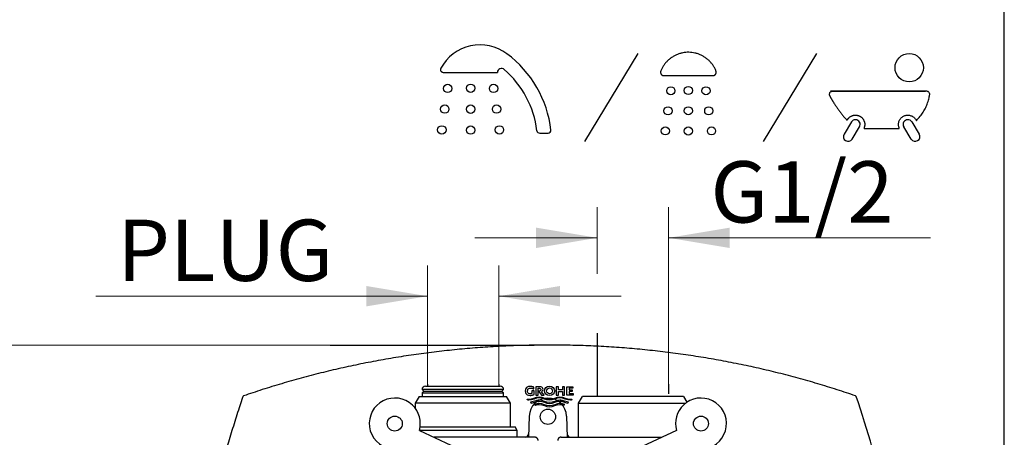
# Model space of a CAD drawing. Units: millimetres. Extents: x 7 to 214, y 5 to 291.
# Drawn here: x 107 to 203, y 152 to 193 of the extents above; entities that cross this region are included whole.
import ezdxf
from ezdxf.enums import TextEntityAlignment as Align
from ezdxf.lldxf.tags import DXFTag

# ---------------------------------------------------------------- set-up
doc = ezdxf.new("R2010")
doc.units = ezdxf.units.MM
for name, color, linetype in [('Default', 7, 'Continuous'), ('Layer1', 7, 'Continuous'), ('Layer3', 7, 'Continuous'), ('Layer50', 7, 'Continuous')]:
    doc.layers.add(name, color=color, linetype=linetype)
doc.styles.add('SEACAD_arial_ttf', font='arial.ttf')
tags = doc.linetypes.add('HIDDEN2', pattern=[4.7625, 3.175, -1.5875]).pattern_tags.tags
tags[6:7] = [DXFTag(74, 4), DXFTag(75, 0), DXFTag(340, '0'), DXFTag(46, 0.0), DXFTag(50, 0.0), DXFTag(44, 0.0), DXFTag(45, 0.0)]
tags[4:5] = [DXFTag(74, 4), DXFTag(75, 0), DXFTag(340, '0'), DXFTag(46, 0.0), DXFTag(50, 0.0), DXFTag(44, 0.0), DXFTag(45, 0.0)]
doc.dimstyles.new('$DDT_AUDIT_GENERATED_(BF7)', dxfattribs={"dimtxt": 6, "dimasz": 6, "dimexe": 3, "dimexo": 0, "dimgap": 3, "dimtad": 0, "dimtih": 1, "dimtoh": 1, "dimdec": 0, "dimlfac": 3.000003, "dimtxsty": 'SEACAD_arial_ttf', "dimblk1": '_SE_FILLED', "dimblk2": '_SE_FILLED', "dimsah": 1, "dimcen": 3, "dimclrd": 136, "dimclre": 136, "dimclrt": 136, "dimadec": 0, "dimazin": 0, "dimtfac": 1, "dimtdec": 0, "dimtofl": 0, "dimtmove": 0, "dimatfit": 3, "dimfxl": 0, "dimtolj": 1, "dimarcsym": 0})

# ---------------------------------------------------------------- blocks, each defined once
blk = doc.blocks.new('DMBLK36')
at = {"layer": 'Layer3', "linetype": 'Continuous', "lineweight": 20}
for points in [[(95.911, 155.283), (97.911, 155.283), (96.911, 161.283)], [(95.911, 97.27), (96.911, 91.27), (97.911, 97.27)]]:
    blk.add_hatch(color=136, dxfattribs=at).paths.add_polyline_path(points)
at = {"layer": 'Layer3', "color": 136, "linetype": 'Continuous', "lineweight": 20}
for p, q in [((136.947, 161.283), (93.911, 161.283)), ((96.911, 161.283), (96.911, 126.86)), ((96.911, 116.66), (96.911, 91.27)), ((137.039, 91.27), (93.911, 91.27))]:
    blk.add_line(p, q, dxfattribs=at)
at = {"layer": 'Layer3', "color": 136, "linetype": 'Continuous', "lineweight": 20, "style": 'SEACAD_arial_ttf'}
blk.add_text('210', height=6, dxfattribs=at).set_placement((89.867, 124.76), align=Align.TOP_LEFT)
blk = doc.blocks.new('_SE_FILLED')
at = {"color": 0}
blk.add_line((0, 0), (-1, 0), dxfattribs=at)
blk.add_solid([(0, 0), (-1, -0.1665), (-1, 0.1665), (0, 0)], dxfattribs=at)
blk = doc.blocks.new('DMBLK39')
at = {"layer": 'Layer3', "linetype": 'Continuous', "lineweight": 20}
for points in [[(140.488, 167.079), (140.488, 165.079), (146.488, 166.079)], [(159.473, 167.079), (153.473, 166.079), (159.473, 165.079)]]:
    blk.add_hatch(color=136, dxfattribs=at).paths.add_polyline_path(points)
at = {"layer": 'Layer3', "color": 136, "linetype": 'Continuous', "lineweight": 20}
for p, q in [((146.488, 157.45), (146.488, 169.079)), ((153.473, 157.45), (153.473, 169.079)), ((113.982, 166.079), (146.488, 166.079)), ((153.473, 166.079), (165.473, 166.079))]:
    blk.add_line(p, q, dxfattribs=at)
at = {"layer": 'Layer3', "color": 136, "linetype": 'Continuous', "lineweight": 20, "style": 'SEACAD_arial_ttf'}
blk.add_text('PLUG', height=6, dxfattribs=at).set_placement((116.082, 173.579), align=Align.TOP_LEFT)
blk = doc.blocks.new('DMBLK40')
at = {"layer": 'Layer3', "linetype": 'Continuous', "lineweight": 20}
for points in [[(157.126, 172.799), (157.126, 170.799), (163.126, 171.799)], [(176.111, 172.799), (170.111, 171.799), (176.111, 170.799)]]:
    blk.add_hatch(color=136, dxfattribs=at).paths.add_polyline_path(points)
at = {"layer": 'Layer3', "color": 136, "linetype": 'Continuous', "lineweight": 20}
for p, q in [((163.126, 168.271), (163.126, 174.799)), ((170.111, 157.449), (170.111, 174.799)), ((163.126, 171.799), (151.126, 171.799)), ((195.779, 171.799), (170.111, 171.799))]:
    blk.add_line(p, q, dxfattribs=at)
at = {"layer": 'Layer3', "color": 136, "linetype": 'Continuous', "lineweight": 20, "style": 'SEACAD_arial_ttf'}
blk.add_text('G1/2', height=6, dxfattribs=at).set_placement((174.218, 179.299), align=Align.TOP_LEFT)

msp = doc.modelspace()

# ---------------------------------------------------------------- linework, layer by layer
at = {"layer": 'Default', "color": 7, "linetype": 'Continuous'}
msp.add_line((203.005, 5), (203.005, 291), dxfattribs=at)
at = {"layer": 'Layer1', "color": 7, "linetype": 'Continuous'}
for p, q in [((156.706, 156.799), (156.706, 156.556)), ((156.927, 156.799), (156.706, 156.799)), ((156.899, 156.991), (156.899, 157.153)), ((156.927, 156.461), (156.927, 156.799)), ((157.106, 157.211), (157.106, 156.386)), ((157.506, 157.211), (157.106, 157.211)), ((157.106, 156.386), (157.325, 156.386)), ((157.325, 157.054), (157.467, 157.054)), ((157.325, 156.386), (157.325, 157.054)), ((157.352, 156.791), (157.655, 156.386)), ((157.478, 156.791), (157.352, 156.791)), ((157.927, 156.386), (157.651, 156.717)), ((157.655, 156.386), (157.927, 156.386)), ((159.111, 157.211), (159.111, 156.386)), ((159.324, 157.211), (159.111, 157.211)), ((159.111, 156.386), (159.324, 156.386)), ((159.324, 156.907), (159.324, 157.211)), ((159.704, 156.907), (159.324, 156.907)), ((159.324, 156.737), (159.704, 156.737)), ((159.324, 156.386), (159.324, 156.737)), ((159.704, 157.211), (159.704, 156.907)), ((159.919, 157.211), (159.704, 157.211)), ((159.704, 156.737), (159.704, 156.386)), ((159.704, 156.386), (159.919, 156.386)), ((159.919, 156.386), (159.919, 157.211)), ((160.152, 157.211), (160.716, 157.211)), ((160.152, 156.386), (160.152, 157.211)), ((160.771, 156.386), (160.152, 156.386)), ((160.365, 157.054), (160.365, 156.9)), ((160.716, 157.054), (160.365, 157.054)), ((160.365, 156.9), (160.659, 156.9)), ((160.365, 156.747), (160.365, 156.544)), ((160.659, 156.747), (160.365, 156.747)), ((160.365, 156.544), (160.771, 156.544)), ((160.659, 156.9), (160.659, 156.747)), ((160.716, 157.211), (160.716, 157.054)), ((160.771, 156.544), (160.771, 156.386)), ((128.411, 156.253), (128.411, 156.253)), ((156.961, 155.465), (157.075, 155.408)), ((159.826, 155.408), (159.94, 155.465)), ((188.493, 156.253), (188.493, 156.253))]:
    msp.add_line(p, q, dxfattribs=at)
msp.add_circle((158.45, 156.802), 0.287, dxfattribs=at)
for centre, radius, start, end in [((128.505, 156.22), 0.1, 109.00244, 160.99667), ((188.398, 156.22), 0.1, 19.00261, 70.99684), ((103.017, 126.827), 90.399, 12.32849, 18.99646)]:
    msp.add_arc(centre, radius, start, end, dxfattribs=at)
msp.add_ellipse((158.448, 156.803), major_axis=(0.507, -0.001), ratio=0.887444, dxfattribs=at)
for points, knots in [([(188.431, 156.315), (188.111, 156.425), (187.556, 156.612), (186.606, 156.924), (185.675, 157.216), (184.718, 157.506), (183.767, 157.782), (182.807, 158.05), (181.845, 158.306), (180.878, 158.553), (179.908, 158.789), (178.935, 159.015), (177.958, 159.231), (176.978, 159.436), (175.995, 159.63), (175.009, 159.814), (174.02, 159.987), (173.029, 160.15), (172.035, 160.302), (171.039, 160.443), (170.041, 160.573), (169.041, 160.693), (168.039, 160.802), (167.036, 160.9), (166.03, 160.987), (165.024, 161.064), (164.016, 161.129), (163.008, 161.184), (161.999, 161.228), (160.989, 161.261), (159.978, 161.283), (158.968, 161.294), (157.957, 161.294), (156.947, 161.283), (155.936, 161.261), (154.926, 161.229), (153.917, 161.185), (152.908, 161.131), (151.901, 161.065), (150.895, 160.989), (149.89, 160.902), (148.886, 160.804), (147.884, 160.695), (146.883, 160.576), (145.885, 160.446), (144.889, 160.305), (143.895, 160.153), (142.903, 159.99), (141.915, 159.817), (140.929, 159.634), (139.946, 159.44), (138.966, 159.235), (137.989, 159.02), (137.014, 158.794), (136.044, 158.558), (135.077, 158.311), (134.116, 158.055), (133.155, 157.787), (132.204, 157.511), (131.246, 157.221), (130.315, 156.929), (129.358, 156.616), (128.799, 156.427), (128.473, 156.315)], [0, 0, 0, 0, 0.015126, 0.03134, 0.047571, 0.063821, 0.080094, 0.096394, 0.112718, 0.129053, 0.145401, 0.161765, 0.178147, 0.194551, 0.210966, 0.227391, 0.243829, 0.260277, 0.27674, 0.293216, 0.309707, 0.326201, 0.342703, 0.359215, 0.37574, 0.392279, 0.408817, 0.425355, 0.441896, 0.458443, 0.474998, 0.491551, 0.508102, 0.524653, 0.541203, 0.55775, 0.574297, 0.590844, 0.607379, 0.623905, 0.640426, 0.656945, 0.673459, 0.689958, 0.706447, 0.722926, 0.739392, 0.755843, 0.772285, 0.78871, 0.80512, 0.821515, 0.8379, 0.854277, 0.870637, 0.886973, 0.903288, 0.919585, 0.935867, 0.952133, 0.968373, 0.98459, 1, 1, 1, 1]), ([(156.539, 157.236), (156.413, 157.239), (156.234, 157.178), (156.137, 157.068), (156.063, 156.926), (156.063, 156.799)], [0, 0, 0, 0, 0.345973, 0.668493, 1, 1, 1, 1]), ([(156.063, 156.799), (156.063, 156.672), (156.137, 156.529), (156.234, 156.419), (156.413, 156.359), (156.539, 156.362)], [0, 0, 0, 0, 0.331559, 0.654053, 1, 1, 1, 1]), ([(156.291, 156.799), (156.291, 156.882), (156.337, 156.975), (156.398, 157.046), (156.51, 157.086), (156.589, 157.084)], [0, 0, 0, 0, 0.331507, 0.654027, 1, 1, 1, 1]), ([(156.522, 156.514), (156.461, 156.512), (156.374, 156.551), (156.327, 156.623), (156.291, 156.716), (156.291, 156.799)], [0, 0, 0, 0, 0.345973, 0.668493, 1, 1, 1, 1]), ([(157.467, 157.054), (157.5, 157.055), (157.547, 157.036), (157.573, 157.003), (157.593, 156.961), (157.593, 156.922)], [0, 0, 0, 0, 0.345973, 0.668493, 1, 1, 1, 1]), ([(157.593, 156.922), (157.593, 156.884), (157.573, 156.841), (157.549, 156.81), (157.506, 156.792), (157.478, 156.791)], [0, 0, 0, 0, 0.345717, 0.682061, 1, 1, 1, 1]), ([(157.807, 156.953), (157.807, 157.028), (157.76, 157.112), (157.698, 157.177), (157.585, 157.213), (157.506, 157.211)], [0, 0, 0, 0, 0.331507, 0.654027, 1, 1, 1, 1]), ([(157.651, 156.717), (157.663, 156.722), (157.715, 156.745), (157.76, 156.793), (157.807, 156.878), (157.807, 156.953)], [0, 0, 0, 0, 0.114703, 0.551269, 1, 1, 1, 1]), ([(128.378, 156.158), (128.276, 155.861), (128.101, 155.342), (127.81, 154.453), (127.535, 153.58), (127.262, 152.682), (127.002, 151.793), (126.748, 150.893), (126.506, 149.998), (126.269, 149.086), (126.047, 148.194), (125.83, 147.279), (125.707, 146.741), (125.639, 146.432)], [0, 0, 0, 0, 0.084744, 0.17675, 0.26877, 0.360815, 0.452901, 0.545048, 0.63726, 0.72956, 0.821962, 0.914476, 1, 1, 1, 1]), ([(156.257, 155.995), (156.308, 155.986), (156.699, 155.947), (157.43, 156.444), (158.451, 155.75), (159.471, 156.444), (160.202, 155.947), (160.593, 155.986), (160.644, 155.995)], [0, 0, 0, 0, 0.034846, 0.267423, 0.5, 0.732577, 0.965154, 1, 1, 1, 1]), ([(158.451, 155.889), (158.113, 155.892), (157.435, 156.35), (156.727, 155.87), (156.357, 155.891), (156.328, 155.894)], [0, 0, 0, 0, 0.477602, 0.958373, 1, 1, 1, 1]), ([(160.307, 155.683), (160.138, 155.733), (159.969, 155.783), (159.691, 155.866), (159.241, 155.964), (158.451, 155.427), (157.66, 155.964), (157.21, 155.866), (156.932, 155.783), (156.763, 155.733), (156.594, 155.683)], [0, 0, 0, 0, 0.13637, 0.13637, 0.225144, 0.5, 0.774856, 0.86363, 0.86363, 1, 1, 1, 1]), ([(156.675, 155.611), (156.817, 155.654), (156.959, 155.697), (157.213, 155.773), (157.663, 155.873), (158.113, 155.569), (158.451, 155.566)], [0, 0, 0, 0, 0.23968, 0.23968, 0.429087, 1, 1, 1, 1]), ([(159.94, 155.465), (159.784, 155.518), (159.287, 155.673), (158.451, 155.104), (157.614, 155.673), (157.117, 155.518), (156.961, 155.465)], [0, 0, 0, 0, 0.15751, 0.5, 0.84249, 1, 1, 1, 1]), ([(157.075, 155.408), (157.196, 155.446), (157.654, 155.556), (158.113, 155.246), (158.451, 155.243)], [0, 0, 0, 0, 0.262964, 1, 1, 1, 1]), ([(160.573, 155.894), (160.544, 155.891), (160.174, 155.87), (159.467, 156.35), (158.788, 155.892), (158.451, 155.889)], [0, 0, 0, 0, 0.041627, 0.522398, 1, 1, 1, 1]), ([(158.451, 155.566), (158.788, 155.569), (159.239, 155.873), (159.688, 155.773), (159.942, 155.697), (160.084, 155.654), (160.226, 155.611)], [0, 0, 0, 0, 0.570913, 0.76032, 0.76032, 1, 1, 1, 1]), ([(158.451, 155.243), (158.788, 155.246), (159.247, 155.556), (159.705, 155.446), (159.826, 155.408)], [0, 0, 0, 0, 0.737036, 1, 1, 1, 1])]:
    msp.add_open_spline(points, degree=3, knots=knots, dxfattribs=at)
for points, weights in [([(156.706, 156.556), (156.649, 156.528), (156.586, 156.514), (156.522, 156.514)], [1, 0.982778304235, 0.982778304235, 1]), ([(156.899, 157.153), (156.786, 157.208), (156.664, 157.236), (156.539, 157.236)], [1, 0.98321587479, 0.98321587479, 1]), ([(156.539, 156.362), (156.675, 156.362), (156.807, 156.396), (156.927, 156.461)], [1, 0.979410758195, 0.979410758195, 1]), ([(156.589, 157.084), (156.7, 157.084), (156.806, 157.052), (156.899, 156.991)], [1, 0.972058195946, 0.972058195946, 1]), ([(156.328, 155.894), (156.301, 155.925), (156.277, 155.959), (156.257, 155.995)], [1, 0.996524898131, 0.996524898131, 1]), ([(156.594, 155.683), (156.619, 155.657), (156.646, 155.633), (156.675, 155.611)], [1, 0.997360588448, 0.997360588448, 1]), ([(160.226, 155.611), (160.255, 155.633), (160.282, 155.657), (160.307, 155.683)], [1, 0.997360588448, 0.997360588448, 1]), ([(160.644, 155.995), (160.624, 155.959), (160.6, 155.925), (160.573, 155.894)], [1, 0.996524898131, 0.996524898131, 1])]:
    msp.add_rational_spline(points, weights, degree=3, dxfattribs=at)
msp.add_open_spline([(128.411, 156.253), (128.4, 156.221), (128.389, 156.19), (128.378, 156.158)], degree=3, dxfattribs=at)
at = {"layer": 'Layer3', "color": 7, "linetype": 'Continuous'}
for p, q in [((167.091, 189.855), (161.876, 181.25)), ((184.591, 189.855), (179.376, 181.25)), ((148.041, 188.007), (153.337, 188.007)), ((186.12, 186.156), (195.293, 186.156)), ((188.027, 183.15), (187.3, 181.95)), ((188.088, 181.473), (188.814, 182.672)), ((193.88, 181.472), (193.153, 182.671)), ((193.94, 183.149), (194.667, 181.949)), ((157.488, 182.054), (158.315, 182.054)), ((163.126, 162.449), (163.126, 156.267)), ((136.947, 161.283), (156.947, 161.283)), ((170.111, 157.449), (170.111, 156.517))]:
    msp.add_line(p, q, dxfattribs=at)
at = {"layer": 'Layer3', "color": 7, "linetype": 'HIDDEN2'}
for p, q in [((146.488, 157.45), (146.488, 157.268)), ((153.473, 157.45), (153.473, 157.268))]:
    msp.add_line(p, q, dxfattribs=at)
at = {"layer": 'Layer3', "color": 7, "linetype": 'Continuous'}
for centre, radius in [((193.687, 188.465), 1.389), ((148.465, 186.437), 0.41), ((150.716, 186.455), 0.41), ((152.967, 186.437), 0.41), ((170.329, 186.206), 0.397), ((172.051, 186.231), 0.397), ((173.773, 186.206), 0.397), ((148.18, 184.406), 0.41), ((150.716, 184.403), 0.41), ((153.253, 184.406), 0.41), ((170.058, 184.239), 0.397), ((172.051, 184.246), 0.397), ((174.044, 184.239), 0.397), ((147.894, 182.375), 0.41), ((150.716, 182.352), 0.41), ((153.538, 182.375), 0.41), ((169.788, 182.272), 0.397), ((172.051, 182.26), 0.397), ((174.314, 182.272), 0.397)]:
    msp.add_circle(centre, radius, dxfattribs=at)
for centre, radius, start, end in [((151.651, 186.332), 4.376, 53.22775, 151.64166), ((147.722, 181.074), 10.94, 6.74788, 53.22775), ((148.041, 188.281), 0.274, 151.64165, 270), ((153.747, 187.977), 0.41, 48.88763, 175.80744), ((147.722, 181.074), 9.572, 7.31316, 48.88763), ((187.591, 183.356), 0.0301, 221.4968, 331.69923), ((188.421, 182.911), 0.46, 328.77978, 148.7798), ((193.547, 182.91), 0.46, 31.2202, 211.22022), ((194.387, 183.336), 0.0301, 206.89615, 314.57198), ((158.315, 182.328), 0.273, 270.00001, 6.74787), ((189.287, 182.543), 0.0301, 157.06561, 270.00014), ((192.679, 182.543), 0.0301, 270.00024, 22.93442), ((157.488, 182.328), 0.273, 187.31315, 269.99999), ((187.694, 181.712), 0.46, 148.77981, 328.77978), ((194.274, 181.711), 0.46, 211.22022, 31.22019)]:
    msp.add_arc(centre, radius, start, end, dxfattribs=at)
for points, weights, knots in [([(174.756, 188.14), (174.852, 187.9), (174.707, 187.687), (174.449, 187.687), (172.85, 187.687), (171.252, 187.687), (169.653, 187.687), (169.395, 187.687), (169.25, 187.9), (169.346, 188.14), (169.802, 189.284), (170.82, 189.974), (172.051, 189.974), (173.282, 189.974), (174.3, 189.284), (174.756, 188.14)], [1, 0.707456719219, 0.707456719219, 1, 1, 1, 1, 0.707456791403, 0.707456791403, 1, 0.88512704151, 0.88512704151, 1, 0.88512704151, 0.88512704151, 1], [0, 0, 0, 0, 0.25, 0.25, 0.25, 0.5, 0.5, 0.5, 0.75, 0.75, 0.75, 0.875, 0.875, 0.875, 1, 1, 1, 1]), ([(189.26, 182.555), (189.46, 183.028), (189.278, 183.51), (188.814, 183.732), (188.35, 183.954), (187.861, 183.795), (187.618, 183.342), (187.607, 183.322), (187.584, 183.319), (187.569, 183.336), (186.924, 184.065), (186.364, 184.859), (185.893, 185.71), (185.769, 185.935), (185.9, 186.156), (186.157, 186.156), (189.236, 186.156), (192.314, 186.156), (195.393, 186.156), (195.592, 186.156), (195.722, 186.005), (195.69, 185.808), (195.539, 184.853), (195.097, 183.993), (194.408, 183.314), (194.392, 183.299), (194.37, 183.302), (194.36, 183.322), (194.125, 183.786), (193.634, 183.956), (193.163, 183.737), (192.692, 183.518), (192.505, 183.033), (192.707, 182.555), (192.716, 182.533), (192.703, 182.513), (192.679, 182.513), (191.549, 182.513), (190.418, 182.513), (189.287, 182.513), (189.264, 182.513), (189.25, 182.533), (189.26, 182.555)], [1, 0.815645756205, 0.815645756205, 1, 0.815645756205, 0.815645756205, 1, 0.71475234448, 0.71475234448, 1, 0.995995706401, 0.995995706401, 1, 0.672037471699, 0.672037471699, 1, 1, 1, 1, 0.766221205399, 0.766221205399, 1, 0.96662873724, 0.96662873724, 1, 0.726714364708, 0.726714364708, 1, 0.812816016092, 0.812816016092, 1, 0.812816016092, 0.812816016092, 1, 0.701610554363, 0.701610554363, 1, 1, 1, 1, 0.701608885542, 0.701608885542, 1], [0, 0, 0, 0, 0.041667, 0.041667, 0.041667, 0.083333, 0.083333, 0.083333, 0.166667, 0.166667, 0.166667, 0.25, 0.25, 0.25, 0.333333, 0.333333, 0.333333, 0.416667, 0.416667, 0.416667, 0.5, 0.5, 0.5, 0.583333, 0.583333, 0.583333, 0.666667, 0.666667, 0.666667, 0.708333, 0.708333, 0.708333, 0.75, 0.75, 0.75, 0.833333, 0.833333, 0.833333, 0.916667, 0.916667, 0.916667, 1, 1, 1, 1])]:
    msp.add_rational_spline(points, weights, degree=3, knots=knots, dxfattribs=at)
at = {"layer": 'Layer50', "color": 7, "linetype": 'HIDDEN2'}
for p, q in [((146.285, 157.267), (153.619, 157.267)), ((153.952, 156.934), (145.952, 156.934)), ((145.952, 156.934), (146.119, 156.767)), ((146.119, 156.767), (145.952, 156.6)), ((145.952, 156.6), (153.952, 156.6)), ((145.952, 156.6), (145.952, 156.267)), ((146.119, 156.767), (153.785, 156.767)), ((153.785, 156.767), (153.952, 156.934)), ((153.952, 156.6), (153.785, 156.767)), ((153.952, 156.267), (153.952, 156.6)), ((145.67, 156.267), (145.285, 155.6)), ((154.619, 155.6), (145.285, 155.6)), ((145.285, 155.6), (145.285, 155.1)), ((145.67, 156.267), (154.234, 156.267)), ((154.619, 155.6), (154.234, 156.267)), ((154.619, 153.267), (154.619, 155.6)), ((161.285, 155.6), (161.67, 156.267)), ((161.285, 152.267), (161.285, 155.6)), ((161.285, 155.6), (171.785, 155.6)), ((171.567, 156.267), (161.67, 156.267)), ((171.567, 156.267), (171.904, 155.684)), ((156.453, 154.328), (156.384, 152.267)), ((160.118, 154.328), (160.187, 152.267)), ((145.696, 152.936), (152.32, 149.847)), ((155.285, 152.934), (145.701, 152.934)), ((145.763, 153.267), (155.093, 153.267)), ((155.285, 152.934), (155.093, 153.267)), ((155.285, 152.267), (155.285, 152.934)), ((170.875, 152.936), (164.251, 149.847)), ((156.816, 152.267), (147.131, 152.267)), ((156.993, 152.267), (156.816, 152.267)), ((159.578, 152.267), (159.755, 152.267)), ((159.755, 152.267), (169.44, 152.267))]:
    msp.add_line(p, q, dxfattribs=at)
for centre, radius in [((158.285, 154.267), 0.75), ((143.285, 153.6), 0.733), ((173.285, 153.6), 0.733)]:
    msp.add_circle(centre, radius, dxfattribs=at)
for centre, radius, start, end in [((146.285, 156.934), 0.333, 90, 180), ((153.619, 156.934), 0.333, 0, 90), ((143.285, 153.6), 2.5, 46.55098, 187.09643), ((143.285, 153.6), 2.5, 344.59408, 46.55098), ((158.285, 154.267), 1.833, 1.91595, 178.08405), ((173.285, 153.6), 2.5, 133.45161, 195.40592), ((173.285, 153.6), 2.5, 352.90154, 133.45161), ((143.285, 153.6), 2.5, 187.09643, 260.40593), ((156.062, 152.6), 0.333, 270, 358.08413), ((160.509, 152.6), 0.333, 181.91587, 270), ((173.285, 153.6), 2.5, 279.59407, 352.90154)]:
    msp.add_arc(centre, radius, start, end, dxfattribs=at)
for points, weights in [([(157.327, 151.934), (157.326, 152.267), (156.993, 152.267)], [1, 0.70743943503, 1]), ([(159.578, 152.267), (159.244, 152.267), (159.244, 151.933)], [1, 0.706773970737, 1])]:
    msp.add_rational_spline(points, weights, degree=2, dxfattribs=at)

# ---------------------------------------------------------------- dimensions: what is measured, and where the dimension line sits
at = {"layer": 'Layer3', "color": 136, "linetype": 'Continuous', "lineweight": 20}
dim = msp.add_linear_dim(base=(163.126, 171.799), p1=(170.111, 157.449), p2=(163.126, 162.449), text='\\A1;G1/2 {}', dimstyle='$DDT_AUDIT_GENERATED_(BF7)', dxfattribs=at)
dim.commit()
dim.dimension.update_dxf_attribs({"geometry": 'DMBLK40', "text_midpoint": (172.118, 171.799), "dimtype": 160})
for base, p1, p2, angle, text, picture, middle in [((146.488, 166.079), (146.488, 157.45), (153.473, 157.45), 0, '\\A1;PLUG {}', 'DMBLK39', (142.208, 166.079)), ((96.911, 161.283), (136.947, 161.283), (137.039, 91.27), 270.07596, '\\A1;<>', 'DMBLK36', (96.911, 121.76))]:
    dim = msp.add_linear_dim(base=base, p1=p1, p2=p2, angle=angle, text=text, dimstyle='$DDT_AUDIT_GENERATED_(BF7)', dxfattribs=at)
    dim.commit()
    dim.dimension.update_dxf_attribs({"geometry": picture, "text_midpoint": middle, "dimtype": 161})

doc.saveas('drawing.dxf')
